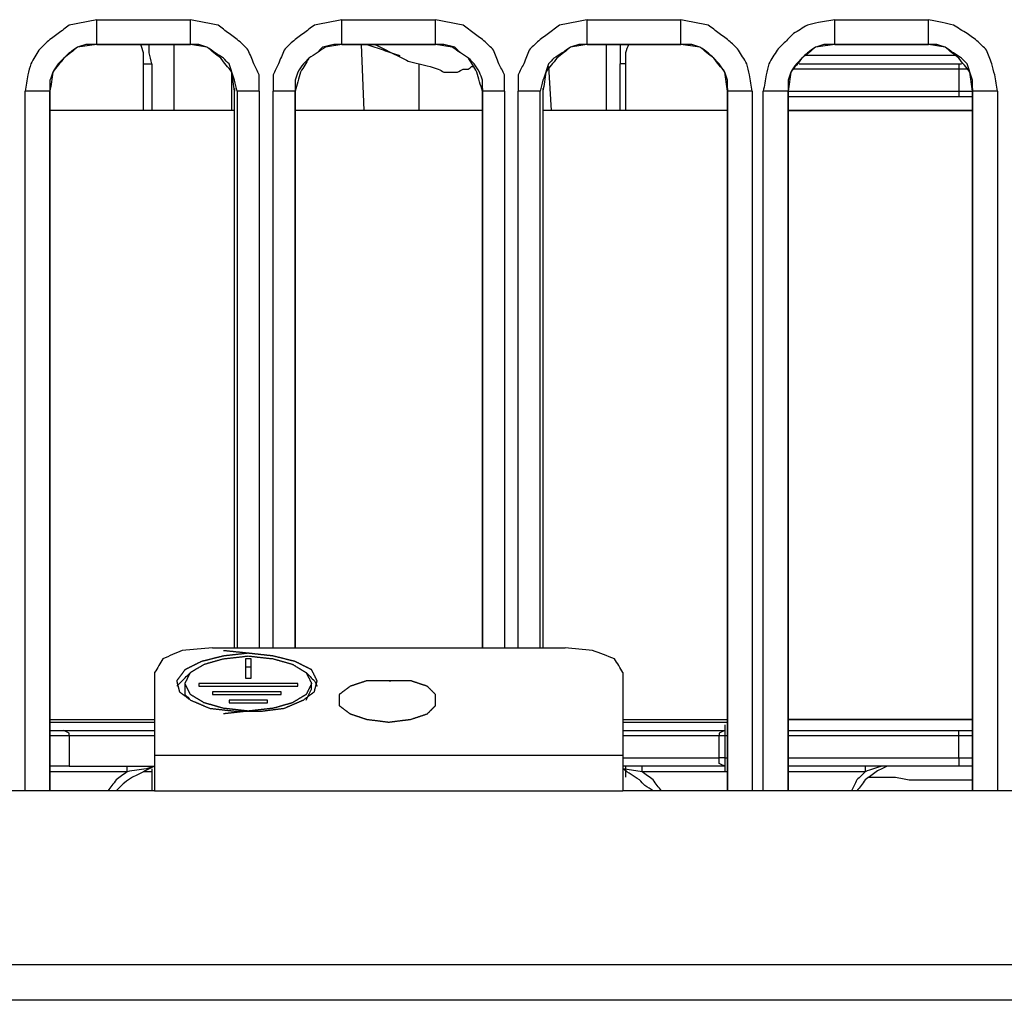
# Model space of a CAD drawing. Units: millimetres. Extents: x 0 to 588, y 0 to 415.
# Drawn here: x 188 to 218, y 54 to 84 of the extents above; entities that cross this region are included whole.
import ezdxf

# ---------------------------------------------------------------- set-up
doc = ezdxf.new("R2010")
doc.units = ezdxf.units.MM
doc.layers.add('3', color=7, linetype='CONTINUOUS', true_color=0xffffff)

msp = doc.modelspace()

# ---------------------------------------------------------------- linework, layer by layer
at = {"layer": '3', "color": 7, "linetype": 'CONTINUOUS'}
for p, q in [((190.5, 84), (193.333, 84)), ((197.917, 84), (200.75, 84)), ((205.333, 84), (208.167, 84)), ((212.833, 84), (215.667, 84)), ((190.5, 83.25), (193.333, 83.25)), ((193.333, 83.25), (190.5, 83.25)), ((192.833, 83.25), (192.833, 81.25)), ((197.917, 83.25), (200.75, 83.25)), ((200.75, 83.25), (197.917, 83.25)), ((198.5, 83.25), (198.583, 81.25)), ((205.333, 83.25), (208.167, 83.25)), ((208.167, 83.25), (205.333, 83.25)), ((205.917, 81.25), (205.917, 83.25)), ((212.833, 83.25), (215.667, 83.25)), ((215.667, 83.25), (212.833, 83.25)), ((216.5, 82.917), (211.917, 82.917)), ((191.917, 81.25), (191.917, 82.667)), ((192.167, 82.667), (192.167, 81.25)), ((200.25, 81.25), (200.25, 82.667)), ((204.167, 82.583), (204.25, 81.25)), ((206.333, 81.25), (206.333, 82.667)), ((206.5, 82.667), (206.333, 82.667)), ((206.5, 82.667), (206.5, 81.25)), ((211.75, 82.667), (216.583, 82.667)), ((216.583, 82.667), (216.667, 82.667)), ((216.583, 82.667), (216.583, 82.5)), ((194.583, 81.25), (194.583, 82.417)), ((216.583, 82.5), (211.583, 82.5)), ((216.583, 82.5), (216.583, 81.833)), ((188.333, 60.667), (188.333, 81.833)), ((189.083, 81.917), (189.083, 81.833)), ((189.083, 60.667), (189.083, 81.833)), ((189.083, 81.833), (189.083, 60.667)), ((194.667, 81.917), (194.667, 81.833)), ((194.667, 65), (194.667, 81.833)), ((194.75, 81.833), (194.75, 65)), ((195.417, 81.833), (195.417, 65)), ((195.833, 65), (195.833, 81.833)), ((196.5, 81.917), (196.5, 81.833)), ((196.5, 65), (196.5, 81.833)), ((196.5, 81.833), (196.5, 65)), ((202.167, 81.917), (202.167, 81.833)), ((202.167, 81.833), (202.167, 65)), ((202.167, 65), (202.167, 81.833)), ((202.833, 81.833), (202.833, 65)), ((203.25, 65), (203.25, 81.833)), ((203.917, 65), (203.917, 81.833)), ((204, 81.917), (204, 81.833)), ((204, 81.833), (204, 65)), ((209.583, 81.917), (209.583, 81.833)), ((209.583, 81.833), (209.583, 60.667)), ((209.583, 60.667), (209.583, 81.833)), ((210.333, 81.833), (210.333, 60.667)), ((210.667, 60.667), (210.667, 81.833)), ((211.417, 81.917), (211.417, 81.833)), ((211.417, 60.667), (211.417, 81.833)), ((211.417, 81.833), (211.417, 60.667)), ((211.417, 81.833), (216.583, 81.833)), ((217, 81.667), (211.417, 81.667)), ((216.583, 81.833), (216.583, 81.667)), ((217, 81.917), (217, 81.833)), ((217, 81.833), (217, 60.667)), ((217, 60.667), (217, 81.833)), ((217.75, 81.833), (217.75, 60.667)), ((194.667, 81.25), (189.083, 81.25)), ((202.167, 81.25), (196.5, 81.25)), ((209.583, 81.25), (204, 81.25)), ((217, 81.25), (211.417, 81.25)), ((211.417, 81.25), (217, 81.25)), ((194, 65), (204.667, 65)), ((195, 64.667), (195, 64.083)), ((195.167, 64.667), (195, 64.667)), ((195.167, 64.083), (195.167, 64.667)), ((195, 64.417), (195.167, 64.417)), ((192.25, 64.25), (192.25, 61.75)), ((195, 64.083), (195.167, 64.083)), ((206.417, 64.25), (206.417, 61.75)), ((193.167, 63.917), (193.167, 63.75)), ((193.583, 63.917), (193.583, 63.833)), ((196.583, 63.917), (193.583, 63.917)), ((193.583, 63.833), (196.583, 63.833)), ((196.583, 63.833), (196.583, 63.917)), ((197, 63.75), (197, 63.917)), ((194, 63.667), (194, 63.583)), ((196.083, 63.667), (194, 63.667)), ((194, 63.583), (196.083, 63.583)), ((196.083, 63.583), (196.083, 63.667)), ((194.5, 63.417), (194.5, 63.333)), ((195.667, 63.417), (194.5, 63.417)), ((194.5, 63.333), (195.667, 63.333)), ((195.667, 63.333), (195.667, 63.417)), ((189.083, 62.833), (192.25, 62.833)), ((189.083, 62.75), (192.25, 62.75)), ((206.417, 62.833), (209.583, 62.833)), ((206.417, 62.75), (209.583, 62.75)), ((209.5, 62.667), (209.5, 62.333)), ((217, 62.833), (211.417, 62.833)), ((211.417, 62.833), (217, 62.833)), ((189.5, 62.5), (192.25, 62.5)), ((192.25, 62.333), (189.667, 62.333)), ((189.667, 62.333), (189.667, 61.417)), ((206.417, 62.5), (209.5, 62.5)), ((209.333, 62.333), (206.417, 62.333)), ((209.333, 61.667), (209.333, 62.333)), ((209.583, 62.333), (209.5, 62.333)), ((209.5, 62.333), (209.5, 61.667)), ((211.417, 62.5), (217, 62.5)), ((216.583, 62.333), (211.417, 62.333)), ((216.583, 61.667), (216.583, 62.333)), ((192.25, 61.75), (206.417, 61.75)), ((189.667, 61.417), (192.25, 61.417)), ((191.417, 61.25), (191.417, 61.417)), ((206.417, 61.667), (209.333, 61.667)), ((209.5, 61.417), (206.417, 61.417)), ((206.5, 61.417), (206.5, 61.083)), ((207, 61.25), (207, 61.417)), ((209.5, 61.667), (209.583, 61.667)), ((209.5, 61.583), (209.5, 61.25)), ((211.417, 61.667), (216.583, 61.667)), ((216.583, 61.417), (211.417, 61.417)), ((213.75, 61.417), (213.75, 61.25)), ((191.417, 61.25), (189.083, 61.25)), ((192.167, 61.25), (191.917, 61.25)), ((192.167, 61.333), (192.167, 60.667)), ((192.167, 61.333), (192.167, 60.667)), ((207, 61.25), (206.417, 61.333)), ((209.583, 61.25), (207, 61.25)), ((213.75, 61.25), (211.417, 61.25)), ((192.25, 60.667), (173.833, 60.667)), ((192.25, 60.667), (206.417, 60.667)), ((224.833, 60.667), (206.417, 60.667)), ((172.417, 55.417), (226.25, 55.417)), ((226.25, 54.333), (172.333, 54.333))]:
    msp.add_line(p, q, dxfattribs=at)
for points, knots in [([(190.5, 84), (190.361, 83.972), (190.222, 83.944), (189.944, 83.889), (189.806, 83.861), (189.667, 83.833), (189.556, 83.75), (189.444, 83.667), (189.222, 83.5), (189.111, 83.417), (189, 83.333), (188.917, 83.25), (188.833, 83.167), (188.75, 83.083), (188.667, 82.944), (188.583, 82.806), (188.5, 82.667), (188.472, 82.556), (188.444, 82.444), (188.417, 82.333), (188.389, 82.167), (188.361, 82), (188.333, 81.833)], [0, 0, 0, 0, 0.125972, 0.125972, 0.251943, 0.251943, 0.251943, 0.375469, 0.375469, 0.498994, 0.498994, 0.498994, 0.603809, 0.603809, 0.603809, 0.747863, 0.747863, 0.747863, 0.849725, 0.849725, 0.849725, 1, 1, 1, 1]), ([(190.5, 83.25), (190.5, 83.333), (190.5, 83.417), (190.5, 83.667), (190.5, 83.833), (190.5, 84)], [0, 0, 0, 0, 0.333333, 0.333333, 1, 1, 1, 1]), ([(195.417, 81.833), (195.417, 82), (195.417, 82.167), (195.417, 82.333), (195.361, 82.444), (195.306, 82.556), (195.25, 82.667), (195.194, 82.806), (195.139, 82.944), (195.083, 83.083), (195, 83.167), (194.917, 83.25), (194.833, 83.333), (194.722, 83.417), (194.611, 83.5), (194.389, 83.667), (194.278, 83.75), (194.167, 83.833), (194.028, 83.861), (193.889, 83.889), (193.611, 83.944), (193.472, 83.972), (193.333, 84)], [0, 0, 0, 0, 0.148891, 0.148891, 0.148891, 0.259868, 0.259868, 0.259868, 0.393501, 0.393501, 0.393501, 0.498783, 0.498783, 0.498783, 0.622859, 0.622859, 0.746934, 0.746934, 0.746934, 0.873467, 0.873467, 1, 1, 1, 1]), ([(193.333, 83.25), (193.333, 83.333), (193.333, 83.417), (193.333, 83.667), (193.333, 83.833), (193.333, 84)], [0, 0, 0, 0, 0.333333, 0.333333, 1, 1, 1, 1]), ([(197.917, 84), (197.778, 83.972), (197.639, 83.944), (197.361, 83.889), (197.222, 83.861), (197.083, 83.833), (196.972, 83.75), (196.861, 83.667), (196.639, 83.5), (196.528, 83.417), (196.417, 83.333), (196.333, 83.25), (196.25, 83.167), (196.167, 83.083), (196.111, 82.944), (196.056, 82.806), (196, 82.667), (195.944, 82.556), (195.889, 82.444), (195.833, 82.333), (195.833, 82.167), (195.833, 82), (195.833, 81.833)], [0, 0, 0, 0, 0.126533, 0.126533, 0.253066, 0.253066, 0.253066, 0.377141, 0.377141, 0.501217, 0.501217, 0.501217, 0.606499, 0.606499, 0.606499, 0.740132, 0.740132, 0.740132, 0.851109, 0.851109, 0.851109, 1, 1, 1, 1]), ([(197.917, 83.25), (197.917, 83.333), (197.917, 83.417), (197.917, 83.667), (197.917, 83.833), (197.917, 84)], [0, 0, 0, 0, 0.333333, 0.333333, 1, 1, 1, 1]), ([(202.833, 81.833), (202.833, 82), (202.833, 82.167), (202.833, 82.333), (202.778, 82.444), (202.722, 82.556), (202.667, 82.667), (202.611, 82.806), (202.556, 82.944), (202.5, 83.083), (202.417, 83.167), (202.333, 83.25), (202.25, 83.333), (202.139, 83.417), (202.028, 83.5), (201.806, 83.667), (201.694, 83.75), (201.583, 83.833), (201.444, 83.861), (201.306, 83.889), (201.028, 83.944), (200.889, 83.972), (200.75, 84)], [0, 0, 0, 0, 0.148891, 0.148891, 0.148891, 0.259868, 0.259868, 0.259868, 0.393501, 0.393501, 0.393501, 0.498783, 0.498783, 0.498783, 0.622859, 0.622859, 0.746934, 0.746934, 0.746934, 0.873467, 0.873467, 1, 1, 1, 1]), ([(200.75, 83.25), (200.75, 83.333), (200.75, 83.417), (200.75, 83.667), (200.75, 83.833), (200.75, 84)], [0, 0, 0, 0, 0.333333, 0.333333, 1, 1, 1, 1]), ([(205.333, 84), (205.194, 83.972), (205.056, 83.944), (204.778, 83.889), (204.639, 83.861), (204.5, 83.833), (204.389, 83.75), (204.278, 83.667), (204.056, 83.5), (203.944, 83.417), (203.833, 83.333), (203.75, 83.25), (203.667, 83.167), (203.583, 83.083), (203.528, 82.944), (203.472, 82.806), (203.417, 82.667), (203.361, 82.556), (203.306, 82.444), (203.25, 82.333), (203.25, 82.167), (203.25, 82), (203.25, 81.833)], [0, 0, 0, 0, 0.126533, 0.126533, 0.253066, 0.253066, 0.253066, 0.377141, 0.377141, 0.501217, 0.501217, 0.501217, 0.606499, 0.606499, 0.606499, 0.740132, 0.740132, 0.740132, 0.851109, 0.851109, 0.851109, 1, 1, 1, 1]), ([(205.333, 83.25), (205.333, 83.333), (205.333, 83.417), (205.333, 83.667), (205.333, 83.833), (205.333, 84)], [0, 0, 0, 0, 0.333333, 0.333333, 1, 1, 1, 1]), ([(210.333, 81.833), (210.306, 82), (210.278, 82.167), (210.25, 82.333), (210.222, 82.444), (210.194, 82.556), (210.167, 82.667), (210.083, 82.806), (210, 82.944), (209.917, 83.083), (209.833, 83.167), (209.75, 83.25), (209.667, 83.333), (209.556, 83.417), (209.444, 83.5), (209.222, 83.667), (209.111, 83.75), (209, 83.833), (208.861, 83.861), (208.722, 83.889), (208.444, 83.944), (208.306, 83.972), (208.167, 84)], [0, 0, 0, 0, 0.150275, 0.150275, 0.150275, 0.252137, 0.252137, 0.252137, 0.396191, 0.396191, 0.396191, 0.501006, 0.501006, 0.501006, 0.624531, 0.624531, 0.748057, 0.748057, 0.748057, 0.874028, 0.874028, 1, 1, 1, 1]), ([(208.167, 83.25), (208.167, 83.333), (208.167, 83.417), (208.167, 83.667), (208.167, 83.833), (208.167, 84)], [0, 0, 0, 0, 0.333333, 0.333333, 1, 1, 1, 1]), ([(212.833, 84), (212.667, 83.972), (212.5, 83.944), (212.333, 83.917), (212.222, 83.889), (212.111, 83.861), (212, 83.833), (211.861, 83.75), (211.722, 83.667), (211.583, 83.583), (211.5, 83.5), (211.417, 83.417), (211.25, 83.25), (211.167, 83.167), (211.083, 83.083), (211, 82.944), (210.917, 82.806), (210.833, 82.667), (210.806, 82.556), (210.778, 82.444), (210.75, 82.333), (210.722, 82.167), (210.694, 82), (210.667, 81.833)], [0, 0, 0, 0, 0.149973, 0.149973, 0.149973, 0.251631, 0.251631, 0.251631, 0.395396, 0.395396, 0.395396, 0.5, 0.5, 0.604604, 0.604604, 0.604604, 0.748369, 0.748369, 0.748369, 0.850027, 0.850027, 0.850027, 1, 1, 1, 1]), ([(212.833, 83.25), (212.833, 83.333), (212.833, 83.417), (212.833, 83.667), (212.833, 83.833), (212.833, 84)], [0, 0, 0, 0, 0.333333, 0.333333, 1, 1, 1, 1]), ([(217.75, 81.833), (217.722, 82), (217.694, 82.167), (217.667, 82.333), (217.639, 82.444), (217.611, 82.556), (217.583, 82.667), (217.528, 82.806), (217.472, 82.944), (217.417, 83.083), (217.333, 83.167), (217.25, 83.25), (217.167, 83.333), (217.056, 83.417), (216.944, 83.5), (216.833, 83.583), (216.694, 83.667), (216.556, 83.75), (216.417, 83.833), (216.306, 83.861), (216.194, 83.889), (216.083, 83.917), (215.944, 83.944), (215.806, 83.972), (215.667, 84)], [0, 0, 0, 0, 0.152501, 0.152501, 0.152501, 0.255871, 0.255871, 0.255871, 0.390883, 0.390883, 0.390883, 0.49725, 0.49725, 0.49725, 0.622605, 0.622605, 0.622605, 0.768792, 0.768792, 0.768792, 0.872163, 0.872163, 0.872163, 1, 1, 1, 1]), ([(215.667, 83.25), (215.667, 83.333), (215.667, 83.417), (215.667, 83.667), (215.667, 83.833), (215.667, 84)], [0, 0, 0, 0, 0.333333, 0.333333, 1, 1, 1, 1]), ([(190.5, 83.25), (190.389, 83.25), (190.278, 83.25), (190.167, 83.25), (190.083, 83.222), (190, 83.194), (189.917, 83.167), (189.833, 83.111), (189.75, 83.056), (189.667, 83), (189.611, 82.944), (189.556, 82.889), (189.444, 82.778), (189.389, 82.722), (189.333, 82.667), (189.278, 82.583), (189.222, 82.5), (189.167, 82.417), (189.139, 82.333), (189.111, 82.25), (189.083, 82.167), (189.083, 82.056), (189.083, 81.944), (189.083, 81.833)], [0, 0, 0, 0, 0.147099, 0.147099, 0.147099, 0.263392, 0.263392, 0.263392, 0.395985, 0.395985, 0.395985, 0.5, 0.5, 0.604015, 0.604015, 0.604015, 0.736608, 0.736608, 0.736608, 0.852901, 0.852901, 0.852901, 1, 1, 1, 1]), ([(190.5, 83.25), (190.306, 83.222), (190.111, 83.194), (189.917, 83.167), (189.778, 83.056), (189.639, 82.944), (189.5, 82.833), (189.389, 82.694), (189.278, 82.556), (189.167, 82.417), (189.139, 82.222), (189.111, 82.028), (189.083, 81.833)], [0, 0, 0, 0, 0.262393, 0.262393, 0.262393, 0.5, 0.5, 0.5, 0.737607, 0.737607, 0.737607, 1, 1, 1, 1]), ([(191.917, 82.667), (191.917, 82.778), (191.917, 82.889), (191.917, 83), (191.889, 83.083), (191.861, 83.167), (191.833, 83.25)], [0, 0, 0, 0, 0.558482, 0.558482, 0.558482, 1, 1, 1, 1]), ([(192.167, 82.667), (192.139, 82.778), (192.111, 82.889), (192.083, 83), (192.083, 83.083), (192.083, 83.167), (192.083, 83.25)], [0, 0, 0, 0, 0.578835, 0.578835, 0.578835, 1, 1, 1, 1]), ([(194.75, 81.833), (194.722, 81.944), (194.694, 82.056), (194.667, 82.167), (194.639, 82.25), (194.611, 82.333), (194.556, 82.5), (194.528, 82.583), (194.5, 82.667), (194.444, 82.722), (194.389, 82.778), (194.333, 82.833), (194.25, 82.889), (194.167, 82.944), (194, 83.056), (193.917, 83.111), (193.833, 83.167), (193.75, 83.194), (193.667, 83.222), (193.583, 83.25), (193.5, 83.25), (193.417, 83.25), (193.333, 83.25)], [0, 0, 0, 0, 0.154716, 0.154716, 0.154716, 0.273378, 0.273378, 0.39204, 0.39204, 0.39204, 0.498175, 0.498175, 0.498175, 0.63347, 0.63347, 0.768765, 0.768765, 0.768765, 0.887427, 0.887427, 0.887427, 1, 1, 1, 1]), ([(194.667, 81.833), (194.639, 82.028), (194.611, 82.222), (194.583, 82.417), (194.472, 82.556), (194.361, 82.694), (194.25, 82.833), (194.111, 82.944), (193.972, 83.056), (193.833, 83.167), (193.667, 83.194), (193.5, 83.222), (193.333, 83.25)], [0, 0, 0, 0, 0.272382, 0.272382, 0.272382, 0.519035, 0.519035, 0.519035, 0.765688, 0.765688, 0.765688, 1, 1, 1, 1]), ([(197.917, 83.25), (197.833, 83.25), (197.75, 83.25), (197.667, 83.25), (197.556, 83.222), (197.444, 83.194), (197.333, 83.167), (197.278, 83.111), (197.222, 83.056), (197.167, 83), (197.083, 82.944), (197, 82.889), (196.917, 82.833), (196.861, 82.778), (196.806, 82.722), (196.75, 82.667), (196.694, 82.583), (196.639, 82.5), (196.583, 82.417), (196.556, 82.333), (196.528, 82.25), (196.5, 82.167), (196.5, 82.056), (196.5, 81.944), (196.5, 81.833)], [0, 0, 0, 0, 0.110484, 0.110484, 0.110484, 0.262329, 0.262329, 0.262329, 0.366494, 0.366494, 0.366494, 0.499279, 0.499279, 0.499279, 0.603444, 0.603444, 0.603444, 0.736228, 0.736228, 0.736228, 0.852688, 0.852688, 0.852688, 1, 1, 1, 1]), ([(197.917, 83.25), (197.75, 83.222), (197.583, 83.194), (197.417, 83.167), (197.25, 83.056), (197.083, 82.944), (196.917, 82.833), (196.833, 82.694), (196.75, 82.556), (196.667, 82.417), (196.611, 82.222), (196.556, 82.028), (196.5, 81.833)], [0, 0, 0, 0, 0.230365, 0.230365, 0.230365, 0.503462, 0.503462, 0.503462, 0.72429, 0.72429, 0.72429, 1, 1, 1, 1]), ([(198.667, 83.25), (198.833, 83.194), (199, 83.139), (199.25, 83.056), (199.333, 83.028), (199.5, 82.972), (199.583, 82.944), (199.667, 82.917)], [0, 0, 0, 0, 0.5, 0.5, 0.75, 0.75, 1, 1, 1, 1]), ([(198.917, 83.25), (199.139, 83.139), (199.361, 83.028), (199.694, 82.861), (199.806, 82.806), (199.917, 82.75), (200.028, 82.722), (200.139, 82.694), (200.361, 82.639), (200.472, 82.611), (200.583, 82.583), (200.667, 82.556), (200.75, 82.528), (200.833, 82.5), (200.889, 82.472), (200.944, 82.444), (201, 82.417), (201.056, 82.417), (201.111, 82.417), (201.222, 82.417), (201.278, 82.417), (201.361, 82.417), (201.389, 82.417), (201.417, 82.417), (201.472, 82.444), (201.528, 82.472), (201.583, 82.5), (201.611, 82.5), (201.639, 82.5), (201.694, 82.5), (201.722, 82.5), (201.75, 82.5), (201.778, 82.528), (201.806, 82.556), (201.833, 82.583), (201.861, 82.583), (201.889, 82.583), (201.917, 82.583)], [0, 0, 0, 0, 0.231051, 0.231051, 0.346576, 0.346576, 0.346576, 0.453086, 0.453086, 0.559595, 0.559595, 0.559595, 0.641284, 0.641284, 0.641284, 0.699047, 0.699047, 0.699047, 0.750711, 0.750711, 0.802376, 0.802376, 0.828208, 0.828208, 0.828208, 0.885971, 0.885971, 0.885971, 0.911803, 0.911803, 0.937635, 0.937635, 0.937635, 0.974168, 0.974168, 0.974168, 1, 1, 1, 1]), ([(202.167, 81.833), (202.167, 81.944), (202.167, 82.056), (202.167, 82.167), (202.139, 82.25), (202.111, 82.333), (202.083, 82.417), (202.028, 82.5), (201.972, 82.583), (201.917, 82.667), (201.861, 82.722), (201.806, 82.778), (201.75, 82.833), (201.667, 82.889), (201.583, 82.944), (201.5, 83), (201.444, 83.056), (201.389, 83.111), (201.333, 83.167), (201.222, 83.194), (201.111, 83.222), (201, 83.25), (200.917, 83.25), (200.833, 83.25), (200.75, 83.25)], [0, 0, 0, 0, 0.147312, 0.147312, 0.147312, 0.263772, 0.263772, 0.263772, 0.396556, 0.396556, 0.396556, 0.500721, 0.500721, 0.500721, 0.633506, 0.633506, 0.633506, 0.737671, 0.737671, 0.737671, 0.889516, 0.889516, 0.889516, 1, 1, 1, 1]), ([(202.167, 81.833), (202.111, 82.028), (202.056, 82.222), (202, 82.417), (201.917, 82.556), (201.833, 82.694), (201.75, 82.833), (201.583, 82.944), (201.417, 83.056), (201.25, 83.167), (201.083, 83.194), (200.917, 83.222), (200.75, 83.25)], [0, 0, 0, 0, 0.27571, 0.27571, 0.27571, 0.496538, 0.496538, 0.496538, 0.769635, 0.769635, 0.769635, 1, 1, 1, 1]), ([(205.333, 83.25), (205.25, 83.25), (205.167, 83.25), (205.083, 83.25), (205, 83.222), (204.917, 83.194), (204.833, 83.167), (204.75, 83.111), (204.667, 83.056), (204.5, 82.944), (204.417, 82.889), (204.333, 82.833), (204.278, 82.778), (204.222, 82.722), (204.167, 82.667), (204.139, 82.583), (204.111, 82.5), (204.056, 82.333), (204.028, 82.25), (204, 82.167), (203.972, 82.056), (203.944, 81.944), (203.917, 81.833)], [0, 0, 0, 0, 0.112573, 0.112573, 0.112573, 0.231235, 0.231235, 0.231235, 0.36653, 0.36653, 0.501825, 0.501825, 0.501825, 0.60796, 0.60796, 0.60796, 0.726622, 0.726622, 0.845284, 0.845284, 0.845284, 1, 1, 1, 1]), ([(205.333, 83.25), (205.167, 83.222), (205, 83.194), (204.833, 83.167), (204.694, 83.056), (204.556, 82.944), (204.417, 82.833), (204.306, 82.694), (204.194, 82.556), (204.083, 82.417), (204.056, 82.222), (204.028, 82.028), (204, 81.833)], [0, 0, 0, 0, 0.234312, 0.234312, 0.234312, 0.480965, 0.480965, 0.480965, 0.727618, 0.727618, 0.727618, 1, 1, 1, 1]), ([(206.333, 83.25), (206.333, 83.167), (206.333, 83.083), (206.333, 82.889), (206.333, 82.778), (206.333, 82.667)], [0, 0, 0, 0, 0.428571, 0.428571, 1, 1, 1, 1]), ([(206.583, 83.25), (206.556, 83.167), (206.528, 83.083), (206.5, 83), (206.5, 82.889), (206.5, 82.778), (206.5, 82.667)], [0, 0, 0, 0, 0.441518, 0.441518, 0.441518, 1, 1, 1, 1]), ([(209.583, 81.833), (209.583, 81.944), (209.583, 82.056), (209.583, 82.167), (209.556, 82.25), (209.528, 82.333), (209.5, 82.417), (209.444, 82.5), (209.389, 82.583), (209.333, 82.667), (209.278, 82.722), (209.222, 82.778), (209.111, 82.889), (209.056, 82.944), (209, 83), (208.917, 83.056), (208.833, 83.111), (208.75, 83.167), (208.667, 83.194), (208.583, 83.222), (208.5, 83.25), (208.389, 83.25), (208.278, 83.25), (208.167, 83.25)], [0, 0, 0, 0, 0.147099, 0.147099, 0.147099, 0.263392, 0.263392, 0.263392, 0.395985, 0.395985, 0.395985, 0.5, 0.5, 0.604015, 0.604015, 0.604015, 0.736608, 0.736608, 0.736608, 0.852901, 0.852901, 0.852901, 1, 1, 1, 1]), ([(209.583, 81.833), (209.556, 82.028), (209.528, 82.222), (209.5, 82.417), (209.389, 82.556), (209.278, 82.694), (209.167, 82.833), (209.028, 82.944), (208.889, 83.056), (208.75, 83.167), (208.556, 83.194), (208.361, 83.222), (208.167, 83.25)], [0, 0, 0, 0, 0.262393, 0.262393, 0.262393, 0.5, 0.5, 0.5, 0.737607, 0.737607, 0.737607, 1, 1, 1, 1]), ([(212.833, 83.25), (212.722, 83.25), (212.611, 83.25), (212.5, 83.25), (212.417, 83.222), (212.333, 83.194), (212.25, 83.167), (212.167, 83.111), (212.083, 83.056), (212, 83), (211.944, 82.944), (211.889, 82.889), (211.778, 82.778), (211.722, 82.722), (211.667, 82.667), (211.611, 82.583), (211.556, 82.5), (211.5, 82.417), (211.472, 82.333), (211.444, 82.25), (211.417, 82.167), (211.417, 82.056), (211.417, 81.944), (211.417, 81.833)], [0, 0, 0, 0, 0.147099, 0.147099, 0.147099, 0.263392, 0.263392, 0.263392, 0.395985, 0.395985, 0.395985, 0.5, 0.5, 0.604015, 0.604015, 0.604015, 0.736608, 0.736608, 0.736608, 0.852901, 0.852901, 0.852901, 1, 1, 1, 1]), ([(212.833, 83.25), (212.639, 83.222), (212.444, 83.194), (212.25, 83.167), (212.111, 83.056), (211.972, 82.944), (211.833, 82.833), (211.722, 82.694), (211.611, 82.556), (211.5, 82.417), (211.472, 82.222), (211.444, 82.028), (211.417, 81.833)], [0, 0, 0, 0, 0.262393, 0.262393, 0.262393, 0.5, 0.5, 0.5, 0.737607, 0.737607, 0.737607, 1, 1, 1, 1]), ([(217, 81.833), (217, 81.944), (217, 82.056), (217, 82.167), (216.972, 82.25), (216.944, 82.333), (216.889, 82.5), (216.861, 82.583), (216.833, 82.667), (216.778, 82.722), (216.722, 82.778), (216.667, 82.833), (216.583, 82.889), (216.5, 82.944), (216.333, 83.056), (216.25, 83.111), (216.167, 83.167), (216.083, 83.194), (216, 83.222), (215.917, 83.25), (215.833, 83.25), (215.75, 83.25), (215.667, 83.25)], [0, 0, 0, 0, 0.150793, 0.150793, 0.150793, 0.270006, 0.270006, 0.389219, 0.389219, 0.389219, 0.495846, 0.495846, 0.495846, 0.631769, 0.631769, 0.767692, 0.767692, 0.767692, 0.886905, 0.886905, 0.886905, 1, 1, 1, 1]), ([(217, 81.833), (216.972, 82.028), (216.944, 82.222), (216.917, 82.417), (216.806, 82.556), (216.694, 82.694), (216.583, 82.833), (216.444, 82.944), (216.306, 83.056), (216.167, 83.167), (216, 83.194), (215.833, 83.222), (215.667, 83.25)], [0, 0, 0, 0, 0.272382, 0.272382, 0.272382, 0.519035, 0.519035, 0.519035, 0.765688, 0.765688, 0.765688, 1, 1, 1, 1]), ([(191.917, 82.667), (191.972, 82.667), (192.028, 82.667), (192.111, 82.667), (192.139, 82.667), (192.167, 82.667)], [0, 0, 0, 0, 0.666667, 0.666667, 1, 1, 1, 1]), ([(216.833, 82.5), (216.806, 82.5), (216.778, 82.5), (216.694, 82.5), (216.639, 82.5), (216.583, 82.5)], [0, 0, 0, 0, 0.333333, 0.333333, 1, 1, 1, 1]), ([(189.083, 81.833), (189, 81.833), (188.917, 81.833), (188.667, 81.833), (188.5, 81.833), (188.333, 81.833)], [0, 0, 0, 0, 0.333333, 0.333333, 1, 1, 1, 1]), ([(195.417, 81.833), (195.25, 81.833), (195.083, 81.833), (194.861, 81.833), (194.806, 81.833), (194.75, 81.833)], [0, 0, 0, 0, 0.75, 0.75, 1, 1, 1, 1]), ([(196.5, 81.833), (196.444, 81.833), (196.389, 81.833), (196.167, 81.833), (196, 81.833), (195.833, 81.833)], [0, 0, 0, 0, 0.25, 0.25, 1, 1, 1, 1]), ([(202.833, 81.833), (202.667, 81.833), (202.5, 81.833), (202.278, 81.833), (202.222, 81.833), (202.167, 81.833)], [0, 0, 0, 0, 0.75, 0.75, 1, 1, 1, 1]), ([(203.917, 81.833), (203.861, 81.833), (203.806, 81.833), (203.583, 81.833), (203.417, 81.833), (203.25, 81.833)], [0, 0, 0, 0, 0.25, 0.25, 1, 1, 1, 1]), ([(210.333, 81.833), (210.167, 81.833), (210, 81.833), (209.75, 81.833), (209.667, 81.833), (209.583, 81.833)], [0, 0, 0, 0, 0.666667, 0.666667, 1, 1, 1, 1]), ([(211.417, 81.833), (211.333, 81.833), (211.25, 81.833), (211, 81.833), (210.833, 81.833), (210.667, 81.833)], [0, 0, 0, 0, 0.333333, 0.333333, 1, 1, 1, 1]), ([(216.583, 81.833), (216.667, 81.833), (216.75, 81.833), (216.889, 81.833), (216.944, 81.833), (217, 81.833)], [0, 0, 0, 0, 0.6, 0.6, 1, 1, 1, 1]), ([(217.75, 81.833), (217.583, 81.833), (217.417, 81.833), (217.167, 81.833), (217.083, 81.833), (217, 81.833)], [0, 0, 0, 0, 0.666667, 0.666667, 1, 1, 1, 1]), ([(194, 65), (193.694, 64.972), (193.389, 64.944), (193.083, 64.917), (192.889, 64.833), (192.694, 64.75), (192.5, 64.667), (192.417, 64.528), (192.333, 64.389), (192.25, 64.25)], [0, 0, 0, 0, 0.450977, 0.450977, 0.450977, 0.761925, 0.761925, 0.761925, 1, 1, 1, 1]), ([(206.417, 64.25), (206.333, 64.389), (206.25, 64.528), (206.167, 64.667), (205.944, 64.75), (205.722, 64.833), (205.5, 64.917), (205.222, 64.944), (204.944, 64.972), (204.667, 65)], [0, 0, 0, 0, 0.23873, 0.23873, 0.23873, 0.588539, 0.588539, 0.588539, 1, 1, 1, 1]), ([(195.083, 64.833), (194.833, 64.806), (194.583, 64.778), (194.333, 64.75), (194.111, 64.694), (193.889, 64.639), (193.667, 64.583), (193.5, 64.5), (193.333, 64.417), (193.167, 64.333), (193.083, 64.222), (193, 64.111), (192.917, 64), (192.944, 63.889), (192.972, 63.778), (193, 63.667), (193.111, 63.583), (193.222, 63.5), (193.333, 63.417), (193.528, 63.333), (193.722, 63.25), (193.917, 63.167), (194.167, 63.139), (194.417, 63.111), (194.667, 63.083), (194.944, 63.083), (195.222, 63.083), (195.5, 63.083), (195.722, 63.111), (195.944, 63.139), (196.167, 63.167), (196.361, 63.25), (196.556, 63.333), (196.75, 63.417), (196.861, 63.5), (196.972, 63.583), (197.083, 63.667), (197.111, 63.778), (197.139, 63.889), (197.167, 64), (197.111, 64.111), (197.056, 64.222), (197, 64.333), (196.833, 64.417), (196.667, 64.5), (196.5, 64.583), (196.278, 64.639), (196.056, 64.694), (195.833, 64.75), (195.583, 64.778), (195.333, 64.806), (195.083, 64.833)], [-0.076684, 0, 0, 0, 0.076684, 0.076684, 0.076684, 0.146516, 0.146516, 0.146516, 0.203323, 0.203323, 0.203323, 0.245664, 0.245664, 0.245664, 0.28058, 0.28058, 0.28058, 0.322922, 0.322922, 0.322922, 0.387415, 0.387415, 0.387415, 0.464099, 0.464099, 0.464099, 0.548782, 0.548782, 0.548782, 0.617056, 0.617056, 0.617056, 0.681548, 0.681548, 0.681548, 0.72389, 0.72389, 0.72389, 0.758806, 0.758806, 0.758806, 0.796677, 0.796677, 0.796677, 0.853484, 0.853484, 0.853484, 0.923316, 0.923316, 0.923316, 1, 1, 1, 1.076684]), ([(195.083, 63.083), (194.833, 63.111), (194.583, 63.139), (194.333, 63.167), (194.139, 63.222), (193.944, 63.278), (193.75, 63.333), (193.611, 63.417), (193.472, 63.5), (193.333, 63.583), (193.278, 63.694), (193.222, 63.806), (193.167, 63.917), (193.222, 64.028), (193.278, 64.139), (193.333, 64.25), (193.472, 64.333), (193.611, 64.417), (193.75, 64.5), (193.944, 64.556), (194.139, 64.611), (194.333, 64.667), (194.583, 64.694), (194.833, 64.722), (195.083, 64.75), (195.333, 64.722), (195.583, 64.694), (195.833, 64.667), (196.028, 64.611), (196.222, 64.556), (196.417, 64.5), (196.556, 64.417), (196.694, 64.333), (196.833, 64.25), (196.889, 64.139), (196.944, 64.028), (197, 63.917), (196.944, 63.806), (196.889, 63.694), (196.833, 63.583), (196.694, 63.5), (196.556, 63.417), (196.417, 63.333), (196.222, 63.278), (196.028, 63.222), (195.833, 63.167), (195.583, 63.139), (195.333, 63.111), (195.083, 63.083)], [-0.084984, 0, 0, 0, 0.084984, 0.084984, 0.084984, 0.153307, 0.153307, 0.153307, 0.20803, 0.20803, 0.20803, 0.25, 0.25, 0.25, 0.29197, 0.29197, 0.29197, 0.346693, 0.346693, 0.346693, 0.415016, 0.415016, 0.415016, 0.5, 0.5, 0.5, 0.584984, 0.584984, 0.584984, 0.653307, 0.653307, 0.653307, 0.70803, 0.70803, 0.70803, 0.75, 0.75, 0.75, 0.79197, 0.79197, 0.79197, 0.846693, 0.846693, 0.846693, 0.915016, 0.915016, 0.915016, 1, 1, 1, 1.084984]), ([(192.917, 63.833), (192.972, 63.889), (193.028, 63.944), (193.167, 64.083), (193.25, 64.167), (193.333, 64.25)], [0, 0, 0, 0, 0.4, 0.4, 1, 1, 1, 1]), ([(196.833, 64.25), (196.917, 64.167), (197, 64.083), (197.083, 64), (197.111, 63.944), (197.139, 63.889), (197.167, 63.833)], [0, 0, 0, 0, 0.654859, 0.654859, 0.654859, 1, 1, 1, 1]), ([(199.556, 64), (199.111, 64), (198.889, 64), (198.667, 64), (198.5, 63.944), (198.333, 63.889), (198.167, 63.833), (198.056, 63.75), (197.944, 63.667), (197.833, 63.583), (197.833, 63.472), (197.833, 63.361), (197.833, 63.25), (197.944, 63.167), (198.056, 63.083), (198.167, 63), (198.333, 62.944), (198.5, 62.889), (198.667, 62.833), (198.889, 62.806), (199.111, 62.778), (199.333, 62.75), (199.556, 62.778), (199.778, 62.806), (200, 62.833), (200.167, 62.889), (200.333, 62.944), (200.5, 63), (200.583, 63.083), (200.667, 63.167), (200.75, 63.25), (200.75, 63.361), (200.75, 63.472), (200.75, 63.583), (200.667, 63.667), (200.583, 63.75), (200.5, 63.833), (200.333, 63.889), (200.167, 63.944), (200, 64), (199.778, 64), (199.556, 64), (199.111, 64)], [-0.095342, -0.095342, 0, 0, 0.095342, 0.095342, 0.095342, 0.170717, 0.170717, 0.170717, 0.230306, 0.230306, 0.230306, 0.277978, 0.277978, 0.277978, 0.337567, 0.337567, 0.337567, 0.412942, 0.412942, 0.412942, 0.509026, 0.509026, 0.509026, 0.605111, 0.605111, 0.605111, 0.680485, 0.680485, 0.680485, 0.731048, 0.731048, 0.731048, 0.77872, 0.77872, 0.77872, 0.829283, 0.829283, 0.829283, 0.904658, 0.904658, 0.904658, 1, 1, 1.095342, 1.095342]), ([(193.167, 63.75), (193.167, 63.694), (193.167, 63.639), (193.167, 63.583), (193.222, 63.528), (193.278, 63.472), (193.333, 63.417)], [0, 0, 0, 0, 0.414214, 0.414214, 0.414214, 1, 1, 1, 1]), ([(196.833, 63.417), (196.861, 63.472), (196.889, 63.528), (196.944, 63.639), (196.972, 63.694), (197, 63.75)], [0, 0, 0, 0, 0.5, 0.5, 1, 1, 1, 1]), ([(189.083, 62.5), (189.167, 62.5), (189.25, 62.5), (189.389, 62.5), (189.444, 62.5), (189.5, 62.5)], [0, 0, 0, 0, 0.6, 0.6, 1, 1, 1, 1]), ([(189.667, 62.333), (189.583, 62.333), (189.5, 62.333), (189.306, 62.333), (189.194, 62.333), (189.083, 62.333)], [0, 0, 0, 0, 0.428571, 0.428571, 1, 1, 1, 1]), ([(189.667, 62.333), (189.667, 62.361), (189.667, 62.389), (189.667, 62.417), (189.611, 62.444), (189.556, 62.472), (189.5, 62.5)], [0, 0, 0, 0, 0.309017, 0.309017, 0.309017, 1, 1, 1, 1]), ([(209.5, 62.5), (209.444, 62.472), (209.389, 62.444), (209.333, 62.417), (209.333, 62.389), (209.333, 62.361), (209.333, 62.333)], [0, 0, 0, 0, 0.690983, 0.690983, 0.690983, 1, 1, 1, 1]), ([(209.5, 62.333), (209.472, 62.333), (209.444, 62.333), (209.389, 62.333), (209.361, 62.333), (209.333, 62.333)], [0, 0, 0, 0, 0.5, 0.5, 1, 1, 1, 1]), ([(209.5, 62.5), (209.5, 62.472), (209.5, 62.444), (209.5, 62.389), (209.5, 62.361), (209.5, 62.333)], [0, 0, 0, 0, 0.5, 0.5, 1, 1, 1, 1]), ([(216.583, 62.333), (216.583, 62.361), (216.583, 62.389), (216.583, 62.444), (216.583, 62.472), (216.583, 62.5)], [0, 0, 0, 0, 0.5, 0.5, 1, 1, 1, 1]), ([(217, 62.333), (216.944, 62.333), (216.889, 62.333), (216.75, 62.333), (216.667, 62.333), (216.583, 62.333)], [0, 0, 0, 0, 0.4, 0.4, 1, 1, 1, 1]), ([(192.25, 61.75), (192.25, 61.611), (192.25, 61.472), (192.25, 61.111), (192.25, 60.889), (192.25, 60.667)], [0, 0, 0, 0, 0.384615, 0.384615, 1, 1, 1, 1]), ([(206.417, 61.75), (206.417, 61.611), (206.417, 61.472), (206.417, 61.111), (206.417, 60.889), (206.417, 60.667)], [0, 0, 0, 0, 0.384615, 0.384615, 1, 1, 1, 1]), ([(189.667, 61.417), (189.583, 61.417), (189.5, 61.417), (189.306, 61.417), (189.194, 61.417), (189.083, 61.417)], [0, 0, 0, 0, 0.428571, 0.428571, 1, 1, 1, 1]), ([(192.25, 61.417), (192.139, 61.361), (192.028, 61.306), (191.806, 61.194), (191.694, 61.139), (191.583, 61.083), (191.5, 61.028), (191.417, 60.972), (191.333, 60.917), (191.25, 60.833), (191.167, 60.75), (191.083, 60.667)], [0, 0, 0, 0, 0.266318, 0.266318, 0.532636, 0.532636, 0.532636, 0.747349, 0.747349, 0.747349, 1, 1, 1, 1]), ([(192.25, 61.417), (192.167, 61.389), (192.083, 61.361), (192, 61.333), (191.806, 61.306), (191.611, 61.278), (191.417, 61.25)], [0, 0, 0, 0, 0.309017, 0.309017, 0.309017, 1, 1, 1, 1]), ([(209.5, 61.667), (209.472, 61.667), (209.444, 61.667), (209.389, 61.667), (209.361, 61.667), (209.333, 61.667)], [0, 0, 0, 0, 0.5, 0.5, 1, 1, 1, 1]), ([(209.5, 61.417), (209.444, 61.444), (209.389, 61.472), (209.333, 61.5), (209.333, 61.556), (209.333, 61.611), (209.333, 61.667)], [0, 0, 0, 0, 0.527864, 0.527864, 0.527864, 1, 1, 1, 1]), ([(209.5, 61.667), (209.5, 61.611), (209.5, 61.556), (209.5, 61.472), (209.5, 61.444), (209.5, 61.417)], [0, 0, 0, 0, 0.666667, 0.666667, 1, 1, 1, 1]), ([(214.833, 61.417), (214.694, 61.417), (214.556, 61.417), (214.417, 61.417), (214.306, 61.361), (214.194, 61.306), (214.083, 61.25), (213.972, 61.167), (213.861, 61.083), (213.75, 61), (213.667, 60.889), (213.583, 60.778), (213.5, 60.667)], [0, 0, 0, 0, 0.256777, 0.256777, 0.256777, 0.486446, 0.486446, 0.486446, 0.743223, 0.743223, 0.743223, 1, 1, 1, 1]), ([(214.833, 61.417), (214.639, 61.417), (214.444, 61.417), (214.25, 61.417), (214.083, 61.361), (213.917, 61.306), (213.75, 61.25)], [0, 0, 0, 0, 0.525346, 0.525346, 0.525346, 1, 1, 1, 1]), ([(216.583, 61.667), (216.583, 61.611), (216.583, 61.556), (216.583, 61.472), (216.583, 61.444), (216.583, 61.417)], [0, 0, 0, 0, 0.666667, 0.666667, 1, 1, 1, 1]), ([(216.583, 61.667), (216.667, 61.667), (216.75, 61.667), (216.889, 61.667), (216.944, 61.667), (217, 61.667)], [0, 0, 0, 0, 0.6, 0.6, 1, 1, 1, 1]), ([(217, 61.417), (216.944, 61.417), (216.889, 61.417), (216.75, 61.417), (216.667, 61.417), (216.583, 61.417)], [0, 0, 0, 0, 0.4, 0.4, 1, 1, 1, 1]), ([(191.417, 61.25), (191.306, 61.167), (191.194, 61.083), (191.083, 61), (191, 60.889), (190.917, 60.778), (190.833, 60.667)], [0, 0, 0, 0, 0.5, 0.5, 0.5, 1, 1, 1, 1]), ([(207.333, 60.667), (207.25, 60.722), (207.167, 60.778), (207.083, 60.833), (207.028, 60.889), (206.972, 60.944), (206.917, 61), (206.833, 61.056), (206.75, 61.111), (206.583, 61.222), (206.5, 61.278), (206.417, 61.333)], [0, 0, 0, 0, 0.264238, 0.264238, 0.264238, 0.471524, 0.471524, 0.471524, 0.735762, 0.735762, 1, 1, 1, 1]), ([(207.583, 60.667), (207.5, 60.778), (207.417, 60.889), (207.333, 61), (207.222, 61.083), (207.111, 61.167), (207, 61.25)], [0, 0, 0, 0, 0.5, 0.5, 0.5, 1, 1, 1, 1]), ([(213.75, 61.25), (213.667, 61.167), (213.583, 61.083), (213.5, 61), (213.444, 60.889), (213.389, 60.778), (213.333, 60.667)], [0, 0, 0, 0, 0.486833, 0.486833, 0.486833, 1, 1, 1, 1]), ([(213.833, 61.083), (213.972, 61.083), (214.111, 61.083), (214.389, 61.083), (214.528, 61.083), (214.667, 61.083), (214.806, 61.056), (214.944, 61.028), (215.083, 61), (215.194, 61), (215.306, 61), (215.556, 61), (215.694, 61), (215.972, 61), (216.111, 61), (216.389, 61), (216.528, 61), (216.778, 61), (216.889, 61), (217, 61)], [0, 0, 0, 0, 0.131237, 0.131237, 0.262474, 0.262474, 0.262474, 0.39631, 0.39631, 0.39631, 0.5013, 0.5013, 0.632536, 0.632536, 0.763773, 0.763773, 0.89501, 0.89501, 1, 1, 1, 1])]:
    msp.add_open_spline(points, degree=3, knots=knots, dxfattribs=at)

doc.saveas('drawing.dxf')
